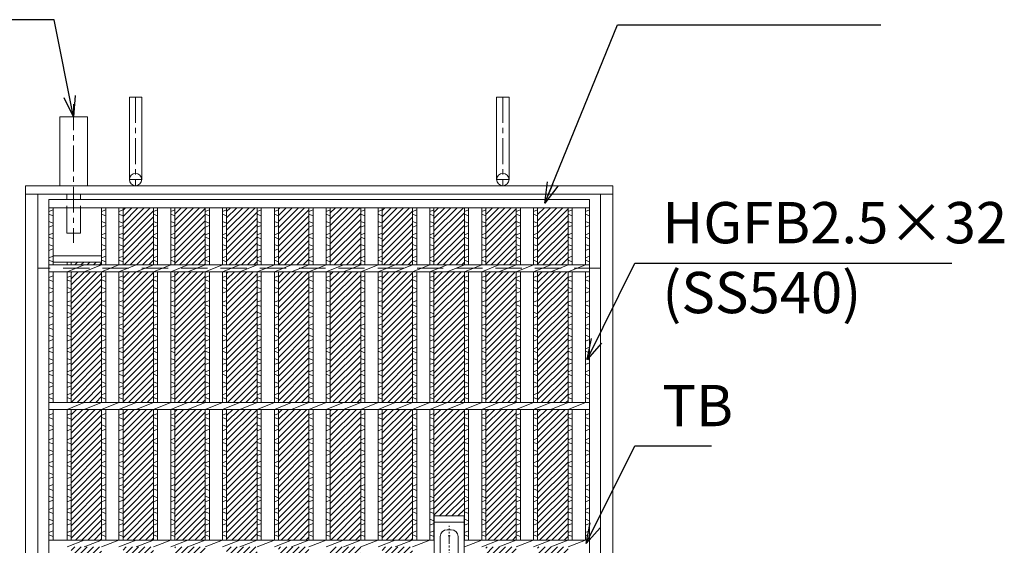
# Model space of a CAD drawing. Units: millimetres. Extents: x -187 to 2602, y -2315 to -342.
# Drawn here: x 213 to 929, y -1540 to -1158 of the extents above; entities that cross this region are included whole.
import ezdxf

# ---------------------------------------------------------------- set-up
doc = ezdxf.new("R2010")
doc.units = ezdxf.units.MM
for name, pattern in [('CENTER', [10, 6.25, -1.25, 1.25, -1.25]), ('HIDDEN', [9.525, 6.35, -3.175]), ('PHANTOM', [12.5, 6.25, -1.25, 1.25, -1.25, 1.25, -1.25])]:
    doc.linetypes.add(name, pattern=pattern)
for name, color, linetype, lineweight in [('totte', 190, 'Continuous', 13), ('エンボス', 4, 'Continuous', 13), ('中心線', 1, 'HIDDEN', 13), ('取手付', 190, 'Continuous', 13), ('受け枠', 3, 'Continuous', 9), ('寸法線', 2, 'Continuous', 9), ('本体', 7, 'Continuous', 13), ('枠寸法', 31, 'Continuous', 9)]:
    doc.layers.add(name, color=color, linetype=linetype, lineweight=lineweight)
doc.dimstyles.new('ISO-25', dxfattribs={"dimscale": 10, "dimtxt": 3, "dimasz": 1.5, "dimexe": 1.5, "dimexo": 2, "dimgap": 0.5, "dimtad": 1, "dimdsep": 46, "dimtxsty": 'Standard', "dimblk": 'OPEN30', "dimcen": 2.5, "dimadec": 0, "dimazin": 0, "dimtfac": 1, "dimtmove": 0, "dimatfit": 0, "dimldrblk": 'OPEN30', "dimfxl": 1, "dimarcsym": 0})
pattern_1 = [(45, (-212.8225, -615.1076), (-2.245064, 2.245064), [])]

# ---------------------------------------------------------------- blocks, each defined once
blk = doc.blocks.new('_Open30')
at = {"color": 0, "linetype": 'ByBlock', "lineweight": -2}
for p, q in [((-1, 0.268), (0, 0)), ((0, 0), (-1, -0.268)), ((0, 0), (-1, 0))]:
    blk.add_line(p, q, dxfattribs=at)
blk = doc.blocks.new('12.5P')
at = {"layer": '取手付', "linetype": 'Continuous'}
for p, q in [((-11, -70), (-11, 70)), ((11, -70), (11, 70)), ((-11, -46.81), (-11, 47.19)), ((11, -46.81), (11, 47.19))]:
    blk.add_line(p, q, dxfattribs=at)
at = {"layer": '取手付'}
for p, q in [((11, 70), (-11, 70)), ((11, 65.5), (-11, 65.5)), ((1.5, 60), (-1.5, 60)), ((-6.5, -55), (-6.5, 55)), ((6.5, -55), (6.5, 55)), ((-6.5, 31.17), (-11, 31.17)), ((11, 31.17), (6.5, 31.17)), ((-6.5, 27.13), (-11, 27.13)), ((11, 27.13), (6.5, 27.13)), ((-6.5, -27.13), (-11, -27.13)), ((11, -27.13), (6.5, -27.13)), ((-6.5, -31.17), (-11, -31.17)), ((11, -31.17), (6.5, -31.17)), ((1.5, -60), (-1.5, -60)), ((11, -65.5), (-11, -65.5)), ((11, -70), (-11, -70))]:
    blk.add_line(p, q, dxfattribs=at)
at = {"layer": '取手付', "color": 1, "linetype": 'PHANTOM'}
blk.add_line((0, -62.8), (0, 62.8), dxfattribs=at)
at = {"layer": '取手付', "color": 1, "linetype": 'CENTER'}
for p, q in [((0.74, 55.5), (-0.74, 55.5)), ((0.74, -55.5), (-0.74, -55.5))]:
    blk.add_line(p, q, dxfattribs=at)
at = {"layer": '取手付', "color": 1}
blk.add_line((-6.5, 0), (6.5, 0), dxfattribs=at)
at = {"layer": '取手付'}
for centre, start, end in [((-1.5, 55), 90, 180), ((1.5, 55), 0, 90), ((-1.5, -55), 180, 270), ((1.5, -55), 270, 0)]:
    blk.add_arc(centre, 5, start, end, dxfattribs=at)
blk = doc.blocks.new('*U45')
at = {"layer": 'エンボス', "ltscale": 3}
h = blk.add_hatch(dxfattribs=at)
h.set_pattern_fill('ANSI31', color=256)
h.set_pattern_definition([(45, (-504.1272, 973.5855), (-2.245064, 2.245064), [])])
h.paths.add_polyline_path([(-3.28, 252.5), (18.84, 252.5), (18.84, 294), (-3.28, 294)])
h.paths.add_polyline_path([(18.84, 247.5), (-3.28, 247.5), (-3.28, 152.5), (18.84, 152.5)])
h.paths.add_polyline_path([(18.84, 147.5), (-3.28, 147.5), (-3.28, 52.5), (18.84, 52.5)])
h.paths.add_polyline_path([(18.84, 47.5), (-3.28, 47.5), (-3.28, -47.5), (18.84, -47.5)])
h.paths.add_polyline_path([(-3.28, -147.5), (18.84, -147.5), (18.84, -52.5), (-3.28, -52.5)])
h.paths.add_polyline_path([(-3.28, -247.5), (18.84, -247.5), (18.84, -152.5), (-3.28, -152.5)])
h.paths.add_polyline_path([(18.84, -252.5), (-3.28, -252.5), (-3.28, -294), (18.84, -294)])
at = {"layer": 'エンボス', "linetype": 'Continuous'}
for p, q in [((-15.84, 292.44), (-18.84, 291.24)), ((-18.84, 289.44), (-15.84, 288.24)), ((-3.28, 292.44), (-6.28, 291.24)), ((-6.28, 289.44), (-3.28, 288.24)), ((-15.84, 282.84), (-18.84, 284.04)), ((-18.84, 279.84), (-15.84, 281.04)), ((-3.28, 282.84), (-6.28, 284.04)), ((-6.28, 279.84), (-3.28, 281.04)), ((-15.84, 275.64), (-18.84, 274.44)), ((-18.84, 272.64), (-15.84, 271.44)), ((-3.28, 275.64), (-6.28, 274.44)), ((-6.28, 272.64), (-3.28, 271.44)), ((-15.84, 266.04), (-18.84, 267.24)), ((-3.28, 266.04), (-6.28, 267.24)), ((-18.84, 263.04), (-15.84, 264.24)), ((-15.84, 258.84), (-18.84, 257.64)), ((-6.28, 263.04), (-3.28, 264.24)), ((-3.28, 258.84), (-6.28, 257.64)), ((-18.84, 255.84), (-15.84, 254.64)), ((-6.28, 255.84), (-3.28, 254.64)), ((-15.84, 244.58), (-18.84, 243.38)), ((-15.84, 244.58), (-18.84, 243.38)), ((-3.28, 244.58), (-6.28, 243.38)), ((-3.28, 244.58), (-6.28, 243.38)), ((-18.84, 241.58), (-15.84, 240.38)), ((-6.28, 241.58), (-3.28, 240.38)), ((-15.84, 234.98), (-18.84, 236.18)), ((-18.84, 231.98), (-15.84, 233.18)), ((-3.28, 234.98), (-6.28, 236.18)), ((-6.28, 231.98), (-3.28, 233.18)), ((-15.84, 226.52), (-18.84, 225.32)), ((-18.84, 223.52), (-15.84, 222.32)), ((-3.28, 226.52), (-6.28, 225.32)), ((-6.28, 223.52), (-3.28, 222.32)), ((-15.84, 216.92), (-18.84, 218.12)), ((-18.84, 213.92), (-15.84, 215.12)), ((-3.28, 216.92), (-6.28, 218.12)), ((-6.28, 213.92), (-3.28, 215.12)), ((-15.84, 209.72), (-18.84, 208.52)), ((-3.28, 209.72), (-6.28, 208.52)), ((-18.84, 206.72), (-15.84, 205.52)), ((-15.84, 200.12), (-18.84, 201.32)), ((-6.28, 206.72), (-3.28, 205.52)), ((-3.28, 200.12), (-6.28, 201.32)), ((-18.84, 197.12), (-15.84, 198.32)), ((-6.28, 197.12), (-3.28, 198.32)), ((-15.84, 192.78), (-18.84, 191.58)), ((-18.84, 189.78), (-15.84, 188.58)), ((-3.28, 192.78), (-6.28, 191.58)), ((-6.28, 189.78), (-3.28, 188.58)), ((-15.84, 183.18), (-18.84, 184.38)), ((-18.84, 180.18), (-15.84, 181.38)), ((-3.28, 183.18), (-6.28, 184.38)), ((-6.28, 180.18), (-3.28, 181.38)), ((-15.84, 175.98), (-18.84, 174.78)), ((-18.84, 172.98), (-15.84, 171.78)), ((-3.28, 175.98), (-6.28, 174.78)), ((-6.28, 172.98), (-3.28, 171.78)), ((-15.84, 166.38), (-18.84, 167.58)), ((-3.28, 166.38), (-6.28, 167.58)), ((-18.84, 163.38), (-15.84, 164.58)), ((-15.84, 159.18), (-18.84, 157.98)), ((-6.28, 163.38), (-3.28, 164.58)), ((-3.28, 159.18), (-6.28, 157.98)), ((-18.84, 156.18), (-15.84, 154.98)), ((-6.28, 156.18), (-3.28, 154.98)), ((-15.84, 144.58), (-18.84, 143.38)), ((-15.84, 144.58), (-18.84, 143.38)), ((-3.28, 144.58), (-6.28, 143.38)), ((-3.28, 144.58), (-6.28, 143.38)), ((-18.84, 141.58), (-15.84, 140.38)), ((-15.84, 134.98), (-18.84, 136.18)), ((-6.28, 141.58), (-3.28, 140.38)), ((-3.28, 134.98), (-6.28, 136.18)), ((-18.84, 131.98), (-15.84, 133.18)), ((-6.28, 131.98), (-3.28, 133.18)), ((-15.84, 126.52), (-18.84, 125.32)), ((-18.84, 123.52), (-15.84, 122.32)), ((-3.28, 126.52), (-6.28, 125.32)), ((-6.28, 123.52), (-3.28, 122.32)), ((-15.84, 116.92), (-18.84, 118.12)), ((-18.84, 113.92), (-15.84, 115.12)), ((-3.28, 116.92), (-6.28, 118.12)), ((-6.28, 113.92), (-3.28, 115.12)), ((-15.84, 109.72), (-18.84, 108.52)), ((-3.28, 109.72), (-6.28, 108.52)), ((-18.84, 106.72), (-15.84, 105.52)), ((-15.84, 100.12), (-18.84, 101.32)), ((-6.28, 106.72), (-3.28, 105.52)), ((-3.28, 100.12), (-6.28, 101.32)), ((-18.84, 97.12), (-15.84, 98.32)), ((-6.28, 97.12), (-3.28, 98.32)), ((-15.84, 92.78), (-18.84, 91.58)), ((-18.84, 89.78), (-15.84, 88.58)), ((-3.28, 92.78), (-6.28, 91.58)), ((-6.28, 89.78), (-3.28, 88.58)), ((-15.84, 83.18), (-18.84, 84.38)), ((-18.84, 80.18), (-15.84, 81.38)), ((-3.28, 83.18), (-6.28, 84.38)), ((-6.28, 80.18), (-3.28, 81.38)), ((-15.84, 75.98), (-18.84, 74.78)), ((-18.84, 72.98), (-15.84, 71.78)), ((-3.28, 75.98), (-6.28, 74.78)), ((-6.28, 72.98), (-3.28, 71.78)), ((-15.84, 66.38), (-18.84, 67.58)), ((-18.84, 63.38), (-15.84, 64.58)), ((-3.28, 66.38), (-6.28, 67.58)), ((-6.28, 63.38), (-3.28, 64.58)), ((-15.84, 59.18), (-18.84, 57.98)), ((-3.28, 59.18), (-6.28, 57.98)), ((-18.84, 56.18), (-15.84, 54.98)), ((-6.28, 56.18), (-3.28, 54.98))]:
    blk.add_line(p, q, dxfattribs=at)
at = {"layer": '本体', "linetype": 'Continuous'}
for p, q in [((-18.84, 252.5), (-18.84, 294)), ((-15.84, 252.5), (-15.84, 294)), ((-6.28, 252.5), (-6.28, 294)), ((-3.28, 252.5), (-3.28, 294)), ((-18.84, 247.5), (-6.28, 252.5)), ((-6.28, 247.5), (6.28, 252.5)), ((6.28, 247.5), (18.84, 252.5)), ((-18.84, 152.5), (-18.84, 247.5)), ((-15.84, 152.5), (-15.84, 247.5)), ((-6.28, 152.5), (-6.28, 247.5)), ((-3.28, 152.5), (-3.28, 247.5)), ((-18.84, 147.5), (-6.28, 152.5)), ((-6.28, 147.5), (6.28, 152.5)), ((6.28, 147.5), (18.84, 152.5)), ((-18.84, 52.5), (-18.84, 147.5)), ((-15.84, 52.5), (-15.84, 147.5)), ((-6.28, 52.5), (-6.28, 147.5)), ((-3.28, 52.5), (-3.28, 147.5)), ((-18.84, 47.5), (-6.28, 52.5)), ((-6.28, 47.5), (6.28, 52.5)), ((6.28, 47.5), (18.84, 52.5))]:
    blk.add_line(p, q, dxfattribs=at)
blk = doc.blocks.new('*U46')
at = {"layer": '本体', "color": 0, "linetype": 'ByBlock', "lineweight": -2}
for p in [(0, 0), (37.68, 0), (75.36, 0), (113.04, 0), (150.72, 0), (188.4, 0)]:
    blk.add_blockref('*U45', p, dxfattribs=at)

msp = doc.modelspace()

# ---------------------------------------------------------------- hatches: boundary and pattern name
at = {"layer": 'エンボス', "ltscale": 3}
h = msp.add_hatch(dxfattribs=at)
h.set_pattern_fill('ANSI31', color=256)
h.set_pattern_definition(pattern_1)
h.paths.add_polyline_path([(514.105, -1336.193), (536.225, -1336.193), (536.225, -1294.693), (514.105, -1294.693)])
h.paths.add_polyline_path([(536.225, -1341.193), (514.105, -1341.193), (514.105, -1436.193), (536.225, -1436.193)])
h.paths.add_polyline_path([(536.225, -1441.193), (514.105, -1441.193), (514.105, -1518.693), (536.225, -1518.693)])
h.paths.add_polyline_path([(536.225, -1658.693), (514.105, -1658.693), (514.105, -1736.193), (536.225, -1736.193)])
h.paths.add_polyline_path([(536.225, -1741.193), (514.105, -1741.193), (514.105, -1836.193), (536.225, -1836.193)])
h.paths.add_polyline_path([(514.105, -1882.693), (536.225, -1882.693), (536.225, -1841.193), (514.105, -1841.193)])
h = msp.add_hatch(dxfattribs=at)
h.set_pattern_fill('ANSI31', color=256)
h.set_pattern_definition([(45, (50.9375, -615.1076), (-2.245064, 2.245064), [])])
h.paths.add_polyline_path([(573.905, -1294.693), (551.785, -1294.693), (551.785, -1336.193), (573.905, -1336.193)])
h.paths.add_polyline_path([(573.905, -1341.193), (551.785, -1341.193), (551.785, -1436.193), (573.905, -1436.193)])
h.paths.add_polyline_path([(573.905, -1441.193), (551.785, -1441.193), (551.785, -1536.193), (573.905, -1536.193)])
h.paths.add_polyline_path([(573.905, -1541.193), (551.785, -1541.193), (551.785, -1636.193), (573.905, -1636.193)])
h.paths.add_polyline_path([(573.905, -1641.193), (551.785, -1641.193), (551.785, -1736.193), (573.905, -1736.193)])
h.paths.add_polyline_path([(573.905, -1741.193), (551.785, -1741.193), (551.785, -1836.193), (573.905, -1836.193)])
h.paths.add_polyline_path([(573.905, -1841.193), (551.785, -1841.193), (551.785, -1882.693), (573.905, -1882.693)])
h = msp.add_hatch(dxfattribs=at)
h.set_pattern_fill('ANSI31', color=256)
h.set_pattern_definition([(45, (88.6175, -615.1076), (-2.245064, 2.245064), [])])
h.paths.add_polyline_path([(611.585, -1294.693), (589.465, -1294.693), (589.465, -1336.193), (611.585, -1336.193)])
h.paths.add_polyline_path([(611.585, -1341.193), (589.465, -1341.193), (589.465, -1436.193), (611.585, -1436.193)])
h.paths.add_polyline_path([(611.585, -1441.193), (589.465, -1441.193), (589.465, -1536.193), (611.585, -1536.193)])
h.paths.add_polyline_path([(611.585, -1541.193), (589.465, -1541.193), (589.465, -1636.193), (611.585, -1636.193)])
h.paths.add_polyline_path([(611.585, -1641.193), (589.465, -1641.193), (589.465, -1736.193), (611.585, -1736.193)])
h.paths.add_polyline_path([(611.585, -1741.193), (589.465, -1741.193), (589.465, -1836.193), (611.585, -1836.193)])
h.paths.add_polyline_path([(611.585, -1841.193), (589.465, -1841.193), (589.465, -1882.693), (611.585, -1882.693)])
h = msp.add_hatch(dxfattribs=at)
h.set_pattern_fill('ANSI31', color=256)
h.set_pattern_definition([(45, (-207.4102, -2735.035), (-2.245064, 2.245064), [])])
h.paths.add_polyline_path([(272.465, -1334.193), (250.345, -1334.193), (250.345, -1336.193), (272.465, -1336.193)])
h = msp.add_hatch(dxfattribs=at)
h.set_pattern_fill('ANSI31', color=256)
h.set_pattern_definition(pattern_1)
h.paths.add_polyline_path([(250.345, -1436.193), (272.465, -1436.193), (272.465, -1341.193), (250.345, -1341.193)])
h.paths.add_polyline_path([(272.465, -1441.193), (250.345, -1441.193), (250.345, -1536.193), (272.465, -1536.193)])
h.paths.add_polyline_path([(272.465, -1541.193), (250.345, -1541.193), (250.345, -1636.193), (272.465, -1636.193)])
h.paths.add_polyline_path([(272.465, -1641.193), (250.345, -1641.193), (250.345, -1736.193), (272.465, -1736.193)])
h.paths.add_polyline_path([(250.345, -1836.193), (272.465, -1836.193), (272.465, -1741.193), (250.345, -1741.193)])

# ---------------------------------------------------------------- linework, layer by layer
at = {"layer": 'エンボス', "linetype": 'Continuous'}
for p, q in [((237.145, -1296.253), (234.145, -1297.453)), ((234.145, -1299.253), (237.145, -1300.453)), ((501.545, -1296.253), (498.545, -1297.453)), ((498.545, -1299.253), (501.545, -1300.453)), ((514.105, -1296.253), (511.105, -1297.453)), ((511.105, -1299.253), (514.105, -1300.453)), ((539.225, -1296.253), (536.225, -1297.453)), ((536.225, -1299.253), (539.225, -1300.453)), ((551.785, -1296.253), (548.785, -1297.453)), ((548.785, -1299.253), (551.785, -1300.453)), ((576.905, -1296.253), (573.905, -1297.453)), ((573.905, -1299.253), (576.905, -1300.453)), ((589.465, -1296.253), (586.465, -1297.453)), ((586.465, -1299.253), (589.465, -1300.453)), ((614.585, -1296.253), (611.585, -1297.453)), ((611.585, -1299.253), (614.585, -1300.453)), ((627.145, -1296.253), (624.145, -1297.453)), ((624.145, -1299.253), (627.145, -1300.453)), ((237.145, -1305.853), (234.145, -1304.653)), ((234.145, -1308.853), (237.145, -1307.653)), ((501.545, -1305.853), (498.545, -1304.653)), ((498.545, -1308.853), (501.545, -1307.653)), ((514.105, -1305.853), (511.105, -1304.653)), ((511.105, -1308.853), (514.105, -1307.653)), ((539.225, -1305.853), (536.225, -1304.653)), ((536.225, -1308.853), (539.225, -1307.653)), ((551.785, -1305.853), (548.785, -1304.653)), ((548.785, -1308.853), (551.785, -1307.653)), ((576.905, -1305.853), (573.905, -1304.653)), ((573.905, -1308.853), (576.905, -1307.653)), ((589.465, -1305.853), (586.465, -1304.653)), ((586.465, -1308.853), (589.465, -1307.653)), ((614.585, -1305.853), (611.585, -1304.653)), ((611.585, -1308.853), (614.585, -1307.653)), ((627.145, -1305.853), (624.145, -1304.653)), ((624.145, -1308.853), (627.145, -1307.653)), ((237.145, -1313.053), (234.145, -1314.253)), ((234.145, -1316.053), (237.145, -1317.253)), ((501.545, -1313.053), (498.545, -1314.253)), ((498.545, -1316.053), (501.545, -1317.253)), ((514.105, -1313.053), (511.105, -1314.253)), ((511.105, -1316.053), (514.105, -1317.253)), ((539.225, -1313.053), (536.225, -1314.253)), ((536.225, -1316.053), (539.225, -1317.253)), ((551.785, -1313.053), (548.785, -1314.253)), ((548.785, -1316.053), (551.785, -1317.253)), ((576.905, -1313.053), (573.905, -1314.253)), ((573.905, -1316.053), (576.905, -1317.253)), ((589.465, -1313.053), (586.465, -1314.253)), ((586.465, -1316.053), (589.465, -1317.253)), ((614.585, -1313.053), (611.585, -1314.253)), ((611.585, -1316.053), (614.585, -1317.253)), ((627.145, -1313.053), (624.145, -1314.253)), ((624.145, -1316.053), (627.145, -1317.253)), ((237.145, -1322.653), (234.145, -1321.453)), ((501.545, -1322.653), (498.545, -1321.453)), ((514.105, -1322.653), (511.105, -1321.453)), ((539.225, -1322.653), (536.225, -1321.453)), ((551.785, -1322.653), (548.785, -1321.453)), ((576.905, -1322.653), (573.905, -1321.453)), ((589.465, -1322.653), (586.465, -1321.453)), ((614.585, -1322.653), (611.585, -1321.453)), ((627.145, -1322.653), (624.145, -1321.453)), ((234.145, -1325.653), (237.145, -1324.453)), ((237.145, -1329.853), (234.145, -1331.053)), ((498.545, -1325.653), (501.545, -1324.453)), ((501.545, -1329.853), (498.545, -1331.053)), ((511.105, -1325.653), (514.105, -1324.453)), ((514.105, -1329.853), (511.105, -1331.053)), ((536.225, -1325.653), (539.225, -1324.453)), ((539.225, -1329.853), (536.225, -1331.053)), ((548.785, -1325.653), (551.785, -1324.453)), ((551.785, -1329.853), (548.785, -1331.053)), ((573.905, -1325.653), (576.905, -1324.453)), ((576.905, -1329.853), (573.905, -1331.053)), ((586.465, -1325.653), (589.465, -1324.453)), ((589.465, -1329.853), (586.465, -1331.053)), ((611.585, -1325.653), (614.585, -1324.453)), ((614.585, -1329.853), (611.585, -1331.053)), ((624.145, -1325.653), (627.145, -1324.453)), ((627.145, -1329.853), (624.145, -1331.053)), ((234.145, -1332.853), (237.145, -1334.053)), ((498.545, -1332.853), (501.545, -1334.053)), ((511.105, -1332.853), (514.105, -1334.053)), ((536.225, -1332.853), (539.225, -1334.053)), ((548.785, -1332.853), (551.785, -1334.053)), ((573.905, -1332.853), (576.905, -1334.053)), ((586.465, -1332.853), (589.465, -1334.053)), ((611.585, -1332.853), (614.585, -1334.053)), ((624.145, -1332.853), (627.145, -1334.053)), ((237.145, -1344.112), (234.145, -1345.312)), ((250.345, -1344.112), (247.345, -1345.312)), ((501.545, -1344.112), (498.545, -1345.312)), ((514.105, -1344.112), (511.105, -1345.312)), ((539.225, -1344.112), (536.225, -1345.312)), ((551.785, -1344.112), (548.785, -1345.312)), ((576.905, -1344.112), (573.905, -1345.312)), ((589.465, -1344.112), (586.465, -1345.312)), ((614.585, -1344.112), (611.585, -1345.312)), ((627.145, -1344.112), (624.145, -1345.312)), ((234.145, -1347.112), (237.145, -1348.312)), ((237.145, -1353.712), (234.145, -1352.512)), ((247.345, -1347.112), (250.345, -1348.312)), ((250.345, -1353.712), (247.345, -1352.512)), ((498.545, -1347.112), (501.545, -1348.312)), ((501.545, -1353.712), (498.545, -1352.512)), ((511.105, -1347.112), (514.105, -1348.312)), ((514.105, -1353.712), (511.105, -1352.512)), ((536.225, -1347.112), (539.225, -1348.312)), ((539.225, -1353.712), (536.225, -1352.512)), ((548.785, -1347.112), (551.785, -1348.312)), ((551.785, -1353.712), (548.785, -1352.512)), ((573.905, -1347.112), (576.905, -1348.312)), ((576.905, -1353.712), (573.905, -1352.512)), ((586.465, -1347.112), (589.465, -1348.312)), ((589.465, -1353.712), (586.465, -1352.512)), ((611.585, -1347.112), (614.585, -1348.312)), ((614.585, -1353.712), (611.585, -1352.512)), ((624.145, -1347.112), (627.145, -1348.312)), ((627.145, -1353.712), (624.145, -1352.512)), ((234.145, -1356.712), (237.145, -1355.512)), ((247.345, -1356.712), (250.345, -1355.512)), ((498.545, -1356.712), (501.545, -1355.512)), ((511.105, -1356.712), (514.105, -1355.512)), ((536.225, -1356.712), (539.225, -1355.512)), ((548.785, -1356.712), (551.785, -1355.512)), ((573.905, -1356.712), (576.905, -1355.512)), ((586.465, -1356.712), (589.465, -1355.512)), ((611.585, -1356.712), (614.585, -1355.512)), ((624.145, -1356.712), (627.145, -1355.512)), ((237.145, -1362.168), (234.145, -1363.368)), ((234.145, -1365.168), (237.145, -1366.368)), ((250.345, -1362.168), (247.345, -1363.368)), ((247.345, -1365.168), (250.345, -1366.368)), ((501.545, -1362.168), (498.545, -1363.368)), ((498.545, -1365.168), (501.545, -1366.368)), ((514.105, -1362.168), (511.105, -1363.368)), ((511.105, -1365.168), (514.105, -1366.368)), ((539.225, -1362.168), (536.225, -1363.368)), ((536.225, -1365.168), (539.225, -1366.368)), ((551.785, -1362.168), (548.785, -1363.368)), ((548.785, -1365.168), (551.785, -1366.368)), ((576.905, -1362.168), (573.905, -1363.368)), ((573.905, -1365.168), (576.905, -1366.368)), ((589.465, -1362.168), (586.465, -1363.368)), ((586.465, -1365.168), (589.465, -1366.368)), ((614.585, -1362.168), (611.585, -1363.368)), ((611.585, -1365.168), (614.585, -1366.368)), ((627.145, -1362.168), (624.145, -1363.368)), ((624.145, -1365.168), (627.145, -1366.368)), ((237.145, -1371.768), (234.145, -1370.568)), ((234.145, -1374.768), (237.145, -1373.568)), ((250.345, -1371.768), (247.345, -1370.568)), ((247.345, -1374.768), (250.345, -1373.568)), ((501.545, -1371.768), (498.545, -1370.568)), ((498.545, -1374.768), (501.545, -1373.568)), ((514.105, -1371.768), (511.105, -1370.568)), ((511.105, -1374.768), (514.105, -1373.568)), ((539.225, -1371.768), (536.225, -1370.568)), ((536.225, -1374.768), (539.225, -1373.568)), ((551.785, -1371.768), (548.785, -1370.568)), ((548.785, -1374.768), (551.785, -1373.568)), ((576.905, -1371.768), (573.905, -1370.568)), ((573.905, -1374.768), (576.905, -1373.568)), ((589.465, -1371.768), (586.465, -1370.568)), ((586.465, -1374.768), (589.465, -1373.568)), ((614.585, -1371.768), (611.585, -1370.568)), ((611.585, -1374.768), (614.585, -1373.568)), ((627.145, -1371.768), (624.145, -1370.568)), ((624.145, -1374.768), (627.145, -1373.568)), ((237.145, -1378.968), (234.145, -1380.168)), ((250.345, -1378.968), (247.345, -1380.168)), ((501.545, -1378.968), (498.545, -1380.168)), ((514.105, -1378.968), (511.105, -1380.168)), ((539.225, -1378.968), (536.225, -1380.168)), ((551.785, -1378.968), (548.785, -1380.168)), ((576.905, -1378.968), (573.905, -1380.168)), ((589.465, -1378.968), (586.465, -1380.168)), ((614.585, -1378.968), (611.585, -1380.168)), ((627.145, -1378.968), (624.145, -1380.168)), ((234.145, -1381.968), (237.145, -1383.168)), ((237.145, -1388.568), (234.145, -1387.368)), ((247.345, -1381.968), (250.345, -1383.168)), ((250.345, -1388.568), (247.345, -1387.368)), ((498.545, -1381.968), (501.545, -1383.168)), ((501.545, -1388.568), (498.545, -1387.368)), ((511.105, -1381.968), (514.105, -1383.168)), ((514.105, -1388.568), (511.105, -1387.368)), ((536.225, -1381.968), (539.225, -1383.168)), ((539.225, -1388.568), (536.225, -1387.368)), ((548.785, -1381.968), (551.785, -1383.168)), ((551.785, -1388.568), (548.785, -1387.368)), ((573.905, -1381.968), (576.905, -1383.168)), ((576.905, -1388.568), (573.905, -1387.368)), ((586.465, -1381.968), (589.465, -1383.168)), ((589.465, -1388.568), (586.465, -1387.368)), ((611.585, -1381.968), (614.585, -1383.168)), ((614.585, -1388.568), (611.585, -1387.368)), ((624.145, -1381.968), (627.145, -1383.168)), ((627.145, -1388.568), (624.145, -1387.368)), ((234.145, -1391.568), (237.145, -1390.368)), ((247.345, -1391.568), (250.345, -1390.368)), ((498.545, -1391.568), (501.545, -1390.368)), ((511.105, -1391.568), (514.105, -1390.368)), ((536.225, -1391.568), (539.225, -1390.368)), ((548.785, -1391.568), (551.785, -1390.368)), ((573.905, -1391.568), (576.905, -1390.368)), ((586.465, -1391.568), (589.465, -1390.368)), ((611.585, -1391.568), (614.585, -1390.368)), ((624.145, -1391.568), (627.145, -1390.368)), ((237.145, -1395.909), (234.145, -1397.109)), ((234.145, -1398.909), (237.145, -1400.109)), ((250.345, -1395.909), (247.345, -1397.109)), ((247.345, -1398.909), (250.345, -1400.109)), ((501.545, -1395.909), (498.545, -1397.109)), ((498.545, -1398.909), (501.545, -1400.109)), ((514.105, -1395.909), (511.105, -1397.109)), ((511.105, -1398.909), (514.105, -1400.109)), ((539.225, -1395.909), (536.225, -1397.109)), ((536.225, -1398.909), (539.225, -1400.109)), ((551.785, -1395.909), (548.785, -1397.109)), ((548.785, -1398.909), (551.785, -1400.109)), ((576.905, -1395.909), (573.905, -1397.109)), ((573.905, -1398.909), (576.905, -1400.109)), ((589.465, -1395.909), (586.465, -1397.109)), ((586.465, -1398.909), (589.465, -1400.109)), ((614.585, -1395.909), (611.585, -1397.109)), ((611.585, -1398.909), (614.585, -1400.109)), ((627.145, -1395.909), (624.145, -1397.109)), ((624.145, -1398.909), (627.145, -1400.109)), ((237.145, -1405.509), (234.145, -1404.309)), ((234.145, -1408.509), (237.145, -1407.309)), ((250.345, -1405.509), (247.345, -1404.309)), ((247.345, -1408.509), (250.345, -1407.309)), ((501.545, -1405.509), (498.545, -1404.309)), ((498.545, -1408.509), (501.545, -1407.309)), ((514.105, -1405.509), (511.105, -1404.309)), ((511.105, -1408.509), (514.105, -1407.309)), ((539.225, -1405.509), (536.225, -1404.309)), ((536.225, -1408.509), (539.225, -1407.309)), ((551.785, -1405.509), (548.785, -1404.309)), ((548.785, -1408.509), (551.785, -1407.309)), ((576.905, -1405.509), (573.905, -1404.309)), ((573.905, -1408.509), (576.905, -1407.309)), ((589.465, -1405.509), (586.465, -1404.309)), ((586.465, -1408.509), (589.465, -1407.309)), ((614.585, -1405.509), (611.585, -1404.309)), ((611.585, -1408.509), (614.585, -1407.309)), ((627.145, -1405.509), (624.145, -1404.309)), ((624.145, -1408.509), (627.145, -1407.309)), ((237.145, -1412.709), (234.145, -1413.909)), ((234.145, -1415.709), (237.145, -1416.909)), ((250.345, -1412.709), (247.345, -1413.909)), ((247.345, -1415.709), (250.345, -1416.909)), ((501.545, -1412.709), (498.545, -1413.909)), ((498.545, -1415.709), (501.545, -1416.909)), ((514.105, -1412.709), (511.105, -1413.909)), ((511.105, -1415.709), (514.105, -1416.909)), ((539.225, -1412.709), (536.225, -1413.909)), ((536.225, -1415.709), (539.225, -1416.909)), ((551.785, -1412.709), (548.785, -1413.909)), ((548.785, -1415.709), (551.785, -1416.909)), ((576.905, -1412.709), (573.905, -1413.909)), ((573.905, -1415.709), (576.905, -1416.909)), ((589.465, -1412.709), (586.465, -1413.909)), ((586.465, -1415.709), (589.465, -1416.909)), ((614.585, -1412.709), (611.585, -1413.909)), ((611.585, -1415.709), (614.585, -1416.909)), ((627.145, -1412.709), (624.145, -1413.909)), ((624.145, -1415.709), (627.145, -1416.909)), ((237.145, -1422.309), (234.145, -1421.109)), ((234.145, -1425.309), (237.145, -1424.109)), ((250.345, -1422.309), (247.345, -1421.109)), ((247.345, -1425.309), (250.345, -1424.109)), ((501.545, -1422.309), (498.545, -1421.109)), ((498.545, -1425.309), (501.545, -1424.109)), ((514.105, -1422.309), (511.105, -1421.109)), ((511.105, -1425.309), (514.105, -1424.109)), ((539.225, -1422.309), (536.225, -1421.109)), ((536.225, -1425.309), (539.225, -1424.109)), ((551.785, -1422.309), (548.785, -1421.109)), ((548.785, -1425.309), (551.785, -1424.109)), ((576.905, -1422.309), (573.905, -1421.109)), ((573.905, -1425.309), (576.905, -1424.109)), ((589.465, -1422.309), (586.465, -1421.109)), ((586.465, -1425.309), (589.465, -1424.109)), ((614.585, -1422.309), (611.585, -1421.109)), ((611.585, -1425.309), (614.585, -1424.109)), ((627.145, -1422.309), (624.145, -1421.109)), ((624.145, -1425.309), (627.145, -1424.109)), ((237.145, -1429.509), (234.145, -1430.709)), ((250.345, -1429.509), (247.345, -1430.709)), ((501.545, -1429.509), (498.545, -1430.709)), ((514.105, -1429.509), (511.105, -1430.709)), ((539.225, -1429.509), (536.225, -1430.709)), ((551.785, -1429.509), (548.785, -1430.709)), ((576.905, -1429.509), (573.905, -1430.709)), ((589.465, -1429.509), (586.465, -1430.709)), ((614.585, -1429.509), (611.585, -1430.709)), ((627.145, -1429.509), (624.145, -1430.709)), ((234.145, -1432.509), (237.145, -1433.709)), ((247.345, -1432.509), (250.345, -1433.709)), ((498.545, -1432.509), (501.545, -1433.709)), ((511.105, -1432.509), (514.105, -1433.709)), ((536.225, -1432.509), (539.225, -1433.709)), ((548.785, -1432.509), (551.785, -1433.709)), ((573.905, -1432.509), (576.905, -1433.709)), ((586.465, -1432.509), (589.465, -1433.709)), ((611.585, -1432.509), (614.585, -1433.709)), ((624.145, -1432.509), (627.145, -1433.709)), ((237.145, -1444.112), (234.145, -1445.312)), ((250.345, -1444.112), (247.345, -1445.312)), ((501.545, -1444.112), (498.545, -1445.312)), ((514.105, -1444.112), (511.105, -1445.312)), ((539.225, -1444.112), (536.225, -1445.312)), ((551.785, -1444.112), (548.785, -1445.312)), ((576.905, -1444.112), (573.905, -1445.312)), ((589.465, -1444.112), (586.465, -1445.312)), ((614.585, -1444.112), (611.585, -1445.312)), ((627.145, -1444.112), (624.145, -1445.312)), ((234.145, -1447.112), (237.145, -1448.312)), ((237.145, -1453.712), (234.145, -1452.512)), ((247.345, -1447.112), (250.345, -1448.312)), ((250.345, -1453.712), (247.345, -1452.512)), ((498.545, -1447.112), (501.545, -1448.312)), ((501.545, -1453.712), (498.545, -1452.512)), ((511.105, -1447.112), (514.105, -1448.312)), ((514.105, -1453.712), (511.105, -1452.512)), ((536.225, -1447.112), (539.225, -1448.312)), ((539.225, -1453.712), (536.225, -1452.512)), ((548.785, -1447.112), (551.785, -1448.312)), ((551.785, -1453.712), (548.785, -1452.512)), ((573.905, -1447.112), (576.905, -1448.312)), ((576.905, -1453.712), (573.905, -1452.512)), ((586.465, -1447.112), (589.465, -1448.312)), ((589.465, -1453.712), (586.465, -1452.512)), ((611.585, -1447.112), (614.585, -1448.312)), ((614.585, -1453.712), (611.585, -1452.512)), ((624.145, -1447.112), (627.145, -1448.312)), ((627.145, -1453.712), (624.145, -1452.512)), ((234.145, -1456.712), (237.145, -1455.512)), ((247.345, -1456.712), (250.345, -1455.512)), ((498.545, -1456.712), (501.545, -1455.512)), ((511.105, -1456.712), (514.105, -1455.512)), ((536.225, -1456.712), (539.225, -1455.512)), ((548.785, -1456.712), (551.785, -1455.512)), ((573.905, -1456.712), (576.905, -1455.512)), ((586.465, -1456.712), (589.465, -1455.512)), ((611.585, -1456.712), (614.585, -1455.512)), ((624.145, -1456.712), (627.145, -1455.512)), ((237.145, -1462.168), (234.145, -1463.368)), ((234.145, -1465.168), (237.145, -1466.368)), ((250.345, -1462.168), (247.345, -1463.368)), ((247.345, -1465.168), (250.345, -1466.368)), ((501.545, -1462.168), (498.545, -1463.368)), ((498.545, -1465.168), (501.545, -1466.368)), ((514.105, -1462.168), (511.105, -1463.368)), ((511.105, -1465.168), (514.105, -1466.368)), ((539.225, -1462.168), (536.225, -1463.368)), ((536.225, -1465.168), (539.225, -1466.368)), ((551.785, -1462.168), (548.785, -1463.368)), ((548.785, -1465.168), (551.785, -1466.368)), ((576.905, -1462.168), (573.905, -1463.368)), ((573.905, -1465.168), (576.905, -1466.368)), ((589.465, -1462.168), (586.465, -1463.368)), ((586.465, -1465.168), (589.465, -1466.368)), ((614.585, -1462.168), (611.585, -1463.368)), ((611.585, -1465.168), (614.585, -1466.368)), ((627.145, -1462.168), (624.145, -1463.368)), ((624.145, -1465.168), (627.145, -1466.368)), ((237.145, -1471.768), (234.145, -1470.568)), ((234.145, -1474.768), (237.145, -1473.568)), ((250.345, -1471.768), (247.345, -1470.568)), ((247.345, -1474.768), (250.345, -1473.568)), ((501.545, -1471.768), (498.545, -1470.568)), ((498.545, -1474.768), (501.545, -1473.568)), ((514.105, -1471.768), (511.105, -1470.568)), ((511.105, -1474.768), (514.105, -1473.568)), ((539.225, -1471.768), (536.225, -1470.568)), ((536.225, -1474.768), (539.225, -1473.568)), ((551.785, -1471.768), (548.785, -1470.568)), ((548.785, -1474.768), (551.785, -1473.568)), ((576.905, -1471.768), (573.905, -1470.568)), ((573.905, -1474.768), (576.905, -1473.568)), ((589.465, -1471.768), (586.465, -1470.568)), ((586.465, -1474.768), (589.465, -1473.568)), ((614.585, -1471.768), (611.585, -1470.568)), ((611.585, -1474.768), (614.585, -1473.568)), ((627.145, -1471.768), (624.145, -1470.568)), ((624.145, -1474.768), (627.145, -1473.568)), ((237.145, -1478.968), (234.145, -1480.168)), ((250.345, -1478.968), (247.345, -1480.168)), ((501.545, -1478.968), (498.545, -1480.168)), ((514.105, -1478.968), (511.105, -1480.168)), ((539.225, -1478.968), (536.225, -1480.168)), ((551.785, -1478.968), (548.785, -1480.168)), ((576.905, -1478.968), (573.905, -1480.168)), ((589.465, -1478.968), (586.465, -1480.168)), ((614.585, -1478.968), (611.585, -1480.168)), ((627.145, -1478.968), (624.145, -1480.168)), ((234.145, -1481.968), (237.145, -1483.168)), ((237.145, -1488.568), (234.145, -1487.368)), ((247.345, -1481.968), (250.345, -1483.168)), ((250.345, -1488.568), (247.345, -1487.368)), ((498.545, -1481.968), (501.545, -1483.168)), ((501.545, -1488.568), (498.545, -1487.368)), ((511.105, -1481.968), (514.105, -1483.168)), ((514.105, -1488.568), (511.105, -1487.368)), ((536.225, -1481.968), (539.225, -1483.168)), ((539.225, -1488.568), (536.225, -1487.368)), ((548.785, -1481.968), (551.785, -1483.168)), ((551.785, -1488.568), (548.785, -1487.368)), ((573.905, -1481.968), (576.905, -1483.168)), ((576.905, -1488.568), (573.905, -1487.368)), ((586.465, -1481.968), (589.465, -1483.168)), ((589.465, -1488.568), (586.465, -1487.368)), ((611.585, -1481.968), (614.585, -1483.168)), ((614.585, -1488.568), (611.585, -1487.368)), ((624.145, -1481.968), (627.145, -1483.168)), ((627.145, -1488.568), (624.145, -1487.368)), ((234.145, -1491.568), (237.145, -1490.368)), ((237.145, -1495.909), (234.145, -1497.109)), ((247.345, -1491.568), (250.345, -1490.368)), ((250.345, -1495.909), (247.345, -1497.109)), ((498.545, -1491.568), (501.545, -1490.368)), ((501.545, -1495.909), (498.545, -1497.109)), ((511.105, -1491.568), (514.105, -1490.368)), ((514.105, -1495.909), (511.105, -1497.109)), ((536.225, -1491.568), (539.225, -1490.368)), ((539.225, -1495.909), (536.225, -1497.109)), ((548.785, -1491.568), (551.785, -1490.368)), ((551.785, -1495.909), (548.785, -1497.109)), ((573.905, -1491.568), (576.905, -1490.368)), ((576.905, -1495.909), (573.905, -1497.109)), ((586.465, -1491.568), (589.465, -1490.368)), ((589.465, -1495.909), (586.465, -1497.109)), ((611.585, -1491.568), (614.585, -1490.368)), ((614.585, -1495.909), (611.585, -1497.109)), ((624.145, -1491.568), (627.145, -1490.368)), ((627.145, -1495.909), (624.145, -1497.109)), ((234.145, -1498.909), (237.145, -1500.109)), ((247.345, -1498.909), (250.345, -1500.109)), ((498.545, -1498.909), (501.545, -1500.109)), ((511.105, -1498.909), (514.105, -1500.109)), ((536.225, -1498.909), (539.225, -1500.109)), ((548.785, -1498.909), (551.785, -1500.109)), ((573.905, -1498.909), (576.905, -1500.109)), ((586.465, -1498.909), (589.465, -1500.109)), ((611.585, -1498.909), (614.585, -1500.109)), ((624.145, -1498.909), (627.145, -1500.109)), ((237.145, -1505.509), (234.145, -1504.309)), ((234.145, -1508.509), (237.145, -1507.309)), ((250.345, -1505.509), (247.345, -1504.309)), ((247.345, -1508.509), (250.345, -1507.309)), ((501.545, -1505.509), (498.545, -1504.309)), ((498.545, -1508.509), (501.545, -1507.309)), ((514.105, -1505.509), (511.105, -1504.309)), ((511.105, -1508.509), (514.105, -1507.309)), ((539.225, -1505.509), (536.225, -1504.309)), ((536.225, -1508.509), (539.225, -1507.309)), ((551.785, -1505.509), (548.785, -1504.309)), ((548.785, -1508.509), (551.785, -1507.309)), ((576.905, -1505.509), (573.905, -1504.309)), ((573.905, -1508.509), (576.905, -1507.309)), ((589.465, -1505.509), (586.465, -1504.309)), ((586.465, -1508.509), (589.465, -1507.309)), ((614.585, -1505.509), (611.585, -1504.309)), ((611.585, -1508.509), (614.585, -1507.309)), ((627.145, -1505.509), (624.145, -1504.309)), ((624.145, -1508.509), (627.145, -1507.309)), ((237.145, -1512.709), (234.145, -1513.909)), ((234.145, -1515.709), (237.145, -1516.909)), ((250.345, -1512.709), (247.345, -1513.909)), ((247.345, -1515.709), (250.345, -1516.909)), ((501.545, -1512.709), (498.545, -1513.909)), ((498.545, -1515.709), (501.545, -1516.909)), ((514.105, -1512.709), (511.105, -1513.909)), ((511.105, -1515.709), (514.105, -1516.909)), ((539.225, -1512.709), (536.225, -1513.909)), ((536.225, -1515.709), (539.225, -1516.909)), ((551.785, -1512.709), (548.785, -1513.909)), ((548.785, -1515.709), (551.785, -1516.909)), ((576.905, -1512.709), (573.905, -1513.909)), ((573.905, -1515.709), (576.905, -1516.909)), ((589.465, -1512.709), (586.465, -1513.909)), ((586.465, -1515.709), (589.465, -1516.909)), ((614.585, -1512.709), (611.585, -1513.909)), ((611.585, -1515.709), (614.585, -1516.909)), ((627.145, -1512.709), (624.145, -1513.909)), ((624.145, -1515.709), (627.145, -1516.909)), ((237.145, -1522.309), (234.145, -1521.109)), ((234.145, -1525.309), (237.145, -1524.109)), ((250.345, -1522.309), (247.345, -1521.109)), ((247.345, -1525.309), (250.345, -1524.109)), ((501.545, -1522.309), (498.545, -1521.109)), ((498.545, -1525.309), (501.545, -1524.109)), ((514.105, -1522.309), (511.105, -1521.109)), ((511.105, -1525.309), (514.105, -1524.109)), ((539.225, -1522.309), (536.225, -1521.109)), ((536.225, -1525.309), (539.225, -1524.109)), ((551.785, -1522.309), (548.785, -1521.109)), ((548.785, -1525.309), (551.785, -1524.109)), ((576.905, -1522.309), (573.905, -1521.109)), ((573.905, -1525.309), (576.905, -1524.109)), ((589.465, -1522.309), (586.465, -1521.109)), ((586.465, -1525.309), (589.465, -1524.109)), ((614.585, -1522.309), (611.585, -1521.109)), ((611.585, -1525.309), (614.585, -1524.109)), ((627.145, -1522.309), (624.145, -1521.109)), ((624.145, -1525.309), (627.145, -1524.109)), ((237.145, -1529.509), (234.145, -1530.709)), ((250.345, -1529.509), (247.345, -1530.709)), ((501.545, -1529.509), (498.545, -1530.709)), ((514.105, -1529.509), (511.105, -1530.709)), ((539.225, -1529.509), (536.225, -1530.709)), ((551.785, -1529.509), (548.785, -1530.709)), ((576.905, -1529.509), (573.905, -1530.709)), ((589.465, -1529.509), (586.465, -1530.709)), ((614.585, -1529.509), (611.585, -1530.709)), ((627.145, -1529.509), (624.145, -1530.709)), ((234.145, -1532.509), (237.145, -1533.709)), ((247.345, -1532.509), (250.345, -1533.709)), ((498.545, -1532.509), (501.545, -1533.709)), ((511.105, -1532.509), (514.105, -1533.709)), ((536.225, -1532.509), (539.225, -1533.709)), ((548.785, -1532.509), (551.785, -1533.709)), ((573.905, -1532.509), (576.905, -1533.709)), ((586.465, -1532.509), (589.465, -1533.709)), ((611.585, -1532.509), (614.585, -1533.709)), ((624.145, -1532.509), (627.145, -1533.709))]:
    msp.add_line(p, q, dxfattribs=at)
at = {"layer": '中心線', "linetype": 'CENTER', "ltscale": 3}
msp.add_line((252.145, -1219.477), (252.145, -1320.151), dxfattribs=at)
at = {"layer": '受け枠', "ltscale": 3}
for p, q in [((292.645, -1214.193), (292.645, -1274.193)), ((292.645, -1214.193), (301.645, -1214.193)), ((301.645, -1214.193), (301.645, -1274.193)), ((559.645, -1214.193), (559.645, -1274.193)), ((568.645, -1214.193), (559.645, -1214.193)), ((568.645, -1214.193), (568.645, -1274.193))]:
    msp.add_line(p, q, dxfattribs=at)
at = {"layer": '受け枠', "linetype": 'CENTER', "ltscale": 3}
for p, q in [((297.145, -1214.193), (297.145, -1278.693)), ((564.145, -1214.193), (564.145, -1278.693)), ((301.645, -1274.193), (292.645, -1274.193)), ((559.645, -1274.193), (568.645, -1274.193))]:
    msp.add_line(p, q, dxfattribs=at)
at = {"layer": '受け枠', "linetype": 'Continuous'}
for p, q in [((242.145, -1228.693), (242.145, -1278.693)), ((262.145, -1228.693), (262.145, -1278.693)), ((217.145, -1278.693), (217.145, -1898.693)), ((644.145, -1898.693), (644.145, -1278.693)), ((226.145, -1284.693), (226.145, -1892.693)), ((247.145, -1284.693), (247.145, -1288.693)), ((257.145, -1284.693), (257.145, -1288.693)), ((635.145, -1892.693), (635.145, -1284.693)), ((247.145, -1293.193), (247.145, -1313.193)), ((257.145, -1293.193), (257.145, -1313.193)), ((247.145, -1313.193), (257.145, -1313.193))]:
    msp.add_line(p, q, dxfattribs=at)
at = {"layer": '受け枠'}
for p, q in [((242.145, -1228.693), (262.145, -1228.693)), ((217.145, -1278.693), (644.145, -1278.693)), ((217.145, -1284.693), (644.145, -1284.693))]:
    msp.add_line(p, q, dxfattribs=at)
at = {"layer": '受け枠', "linetype": 'HIDDEN', "ltscale": 3}
msp.add_line((635.145, -1338.693), (226.145, -1338.693), dxfattribs=at)
at = {"layer": '受け枠', "ltscale": 3}
for centre in [(297.145, -1274.193), (564.145, -1274.193)]:
    msp.add_circle(centre, 4.5, dxfattribs=at)
at = {"layer": '本体', "linetype": 'Continuous'}
for p, q in [((234.145, -1288.693), (627.145, -1288.693)), ((234.145, -1294.693), (627.145, -1294.693)), ((234.145, -1336.193), (234.145, -1294.693)), ((237.145, -1336.193), (237.145, -1294.693)), ((498.545, -1336.193), (498.545, -1294.693)), ((501.545, -1336.193), (501.545, -1294.693)), ((511.105, -1336.193), (511.105, -1294.693)), ((514.105, -1336.193), (514.105, -1294.693)), ((536.225, -1336.193), (536.225, -1294.693)), ((539.225, -1336.193), (539.225, -1294.693)), ((548.785, -1336.193), (548.785, -1294.693)), ((551.785, -1336.193), (551.785, -1294.693)), ((573.905, -1336.193), (573.905, -1294.693)), ((576.905, -1336.193), (576.905, -1294.693)), ((586.465, -1336.193), (586.465, -1294.693)), ((589.465, -1336.193), (589.465, -1294.693)), ((611.585, -1336.193), (611.585, -1294.693)), ((614.585, -1336.193), (614.585, -1294.693)), ((624.145, -1336.193), (624.145, -1294.693)), ((627.145, -1336.193), (627.145, -1294.693)), ((234.145, -1336.193), (627.145, -1336.193)), ((234.145, -1336.193), (234.145, -1336.193)), ((247.345, -1336.193), (247.345, -1334.193)), ((247.345, -1336.193), (247.345, -1336.193)), ((247.345, -1341.193), (259.905, -1336.193)), ((250.345, -1336.193), (250.345, -1334.193)), ((259.905, -1341.193), (272.465, -1336.193)), ((498.545, -1341.193), (511.105, -1336.193)), ((511.105, -1341.193), (523.665, -1336.193)), ((523.665, -1341.193), (536.225, -1336.193)), ((536.225, -1341.193), (548.785, -1336.193)), ((548.785, -1341.193), (561.345, -1336.193)), ((561.345, -1341.193), (573.905, -1336.193)), ((573.905, -1341.193), (586.465, -1336.193)), ((586.465, -1341.193), (599.025, -1336.193)), ((599.025, -1341.193), (611.585, -1336.193)), ((611.585, -1341.193), (624.145, -1336.193)), ((234.145, -1341.193), (627.145, -1341.193)), ((234.145, -1436.193), (234.145, -1341.193)), ((237.145, -1436.193), (237.145, -1341.193)), ((247.345, -1436.193), (247.345, -1341.193)), ((250.345, -1436.193), (250.345, -1341.193)), ((498.545, -1436.193), (498.545, -1341.193)), ((501.545, -1436.193), (501.545, -1341.193)), ((511.105, -1436.193), (511.105, -1341.193)), ((514.105, -1436.193), (514.105, -1341.193)), ((536.225, -1436.193), (536.225, -1341.193)), ((539.225, -1436.193), (539.225, -1341.193)), ((548.785, -1436.193), (548.785, -1341.193)), ((551.785, -1436.193), (551.785, -1341.193)), ((573.905, -1436.193), (573.905, -1341.193)), ((576.905, -1436.193), (576.905, -1341.193)), ((586.465, -1436.193), (586.465, -1341.193)), ((589.465, -1436.193), (589.465, -1341.193)), ((611.585, -1436.193), (611.585, -1341.193)), ((614.585, -1436.193), (614.585, -1341.193)), ((624.145, -1436.193), (624.145, -1341.193)), ((627.145, -1436.193), (627.145, -1341.193)), ((234.145, -1436.193), (627.145, -1436.193)), ((234.145, -1436.193), (234.145, -1436.193)), ((247.345, -1436.193), (247.345, -1436.193)), ((247.345, -1441.193), (259.905, -1436.193)), ((259.905, -1441.193), (272.465, -1436.193)), ((498.545, -1441.193), (511.105, -1436.193)), ((511.105, -1441.193), (523.665, -1436.193)), ((523.665, -1441.193), (536.225, -1436.193)), ((536.225, -1441.193), (548.785, -1436.193)), ((548.785, -1441.193), (561.345, -1436.193)), ((561.345, -1441.193), (573.905, -1436.193)), ((573.905, -1441.193), (586.465, -1436.193)), ((586.465, -1441.193), (599.025, -1436.193)), ((599.025, -1441.193), (611.585, -1436.193)), ((611.585, -1441.193), (624.145, -1436.193)), ((234.145, -1441.193), (627.145, -1441.193)), ((234.145, -1536.193), (234.145, -1441.193)), ((237.145, -1536.193), (237.145, -1441.193)), ((247.345, -1536.193), (247.345, -1441.193)), ((250.345, -1536.193), (250.345, -1441.193)), ((498.545, -1536.193), (498.545, -1441.193)), ((501.545, -1536.193), (501.545, -1441.193)), ((511.105, -1536.193), (511.105, -1441.193)), ((514.105, -1536.193), (514.105, -1441.193)), ((536.225, -1536.193), (536.225, -1441.193)), ((539.225, -1536.193), (539.225, -1441.193)), ((548.785, -1536.193), (548.785, -1441.193)), ((551.785, -1536.193), (551.785, -1441.193)), ((573.905, -1536.193), (573.905, -1441.193)), ((576.905, -1536.193), (576.905, -1441.193)), ((586.465, -1536.193), (586.465, -1441.193)), ((589.465, -1536.193), (589.465, -1441.193)), ((611.585, -1536.193), (611.585, -1441.193)), ((614.585, -1536.193), (614.585, -1441.193)), ((624.145, -1536.193), (624.145, -1441.193)), ((627.145, -1536.193), (627.145, -1441.193)), ((234.145, -1536.193), (514.105, -1536.193)), ((234.145, -1536.193), (234.145, -1536.193)), ((247.345, -1536.193), (247.345, -1536.193)), ((247.345, -1541.193), (259.905, -1536.193)), ((259.905, -1541.193), (272.465, -1536.193)), ((498.545, -1541.193), (511.105, -1536.193)), ((536.225, -1541.193), (548.785, -1536.193)), ((536.225, -1536.193), (627.145, -1536.193)), ((548.785, -1541.193), (561.345, -1536.193)), ((561.345, -1541.193), (573.905, -1536.193)), ((573.905, -1541.193), (586.465, -1536.193)), ((586.465, -1541.193), (599.025, -1536.193)), ((599.025, -1541.193), (611.585, -1536.193)), ((611.585, -1541.193), (624.145, -1536.193))]:
    msp.add_line(p, q, dxfattribs=at)
at = {"layer": '本体', "ltscale": 3}
for p, q in [((234.145, -1288.693), (234.145, -1888.693)), ((627.145, -1288.693), (627.145, -1888.693)), ((237.145, -1329.693), (272.465, -1329.693)), ((237.145, -1334.193), (272.465, -1334.193))]:
    msp.add_line(p, q, dxfattribs=at)

# ---------------------------------------------------------------- block references
at = {"layer": 'totte', "ltscale": 3}
msp.add_blockref('12.5P', (525.165, -1588.693), dxfattribs=at)
at = {"layer": '本体'}
msp.add_blockref('*U46', (291.305, -1588.693), dxfattribs=at)

# ---------------------------------------------------------------- texts
at = {"layer": '寸法線', "linetype": 'Continuous', "char_height": 30, "attachment_point": 7}
for s, insert in [('HGFB2.5×32', (680.14, -1329.888)), ('(SS540)', (680.14, -1380.666)), ('TB', (680.14, -1462.823))]:
    msp.add_mtext(s, dxfattribs=dict(at, insert=insert))

# ---------------------------------------------------------------- leaders
at = {"layer": '寸法線', "linetype": 'Continuous', "annotation_type": 0, "has_hookline": 1, "hookline_direction": 0}
for points, text_width in [([(594.77, -1291.308), (647.641, -1161.67), (662.641, -1161.67)], 171.32), ([(625.565, -1404.876), (660.14, -1334.888), (675.14, -1334.888)], 210.457), ([(624.648, -1538.815), (660.14, -1467.823), (675.14, -1467.823)], 35.787)]:
    msp.add_leader(points, dimstyle='ISO-25', override={"dimgap": 0.5, "dimtad": 1}, dxfattribs=dict(at, text_width=text_width))
at = {"layer": '枠寸法', "ltscale": 3, "annotation_type": 0, "has_hookline": 1, "hookline_direction": 1, "text_width": 267.107}
msp.add_leader([(252.145, -1228.693), (237.905, -1157.988), (222.905, -1157.988)], dimstyle='ISO-25', override={"dimgap": 0.5, "dimtad": 1}, dxfattribs=at)

doc.saveas('drawing.dxf')
